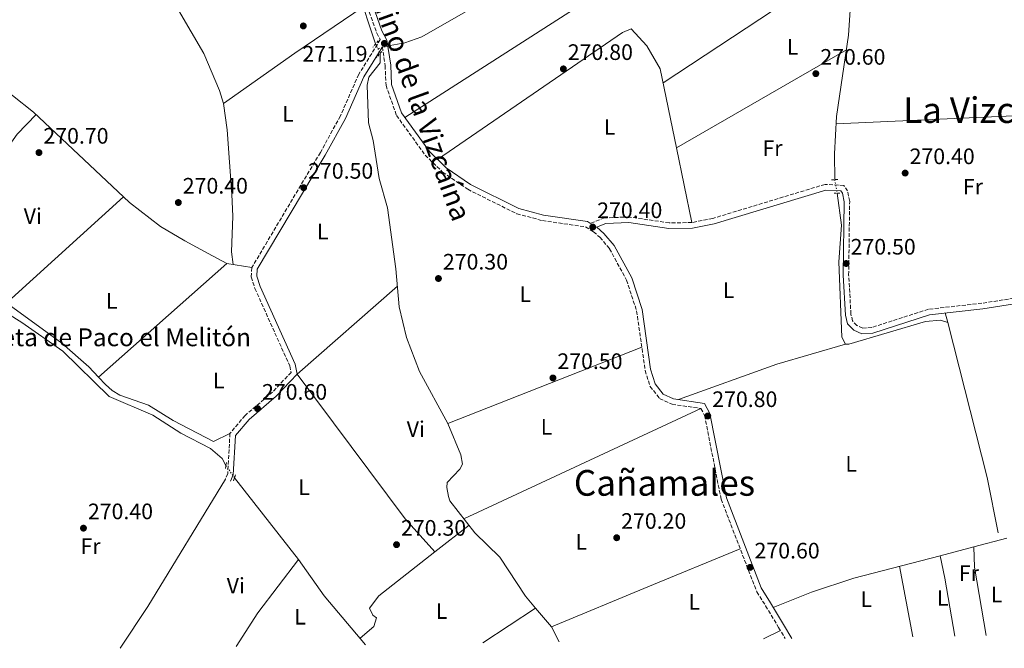
# Model space of a CAD drawing. Units: metres. Extents: x 601397 to 604871, y 4675961 to 4678324.
# Drawn here: x 604092 to 604532, y 4676000 to 4676281 of the extents above; entities that cross this region are included whole.
import ezdxf
from ezdxf.enums import TextEntityAlignment as Align

# ---------------------------------------------------------------- set-up
doc = ezdxf.new("R2010")
doc.units = ezdxf.units.M
doc.header["$MEASUREMENT"] = 0
for name, pattern in [('DGN Style 1', [1.045693079995523, 0.001739921930109024, -1.043953158065414]), ('DGN Style 2', [1.7399219301090239, 1.043953158065414, -0.6959687720436097]), ('DGN Style 3', [2.435890702152634, 1.739921930109024, -0.6959687720436097]), ('DGN Style 5', [1.217945351076317, 0.5219765790327072, -0.6959687720436097])]:
    doc.linetypes.add(name, pattern=pattern)
for name, color, linetype, lineweight in [('Acequia sin especificar', 4, 'Continuous', 0), ('Acequia sin especificar no vista', 4, 'DGN Style 5', 0), ('Camino', 7, 'DGN Style 3', 0), ('Cauce permanente no visto', 142, 'DGN Style 1', 13), ('Cota de punto acotado terreno', 7, 'Continuous', 0), ('Etiqueta de uso rústico', 92, 'Continuous', 0), ('Línea de cambio de uso (parcela vista)', 92, 'Continuous', 0), ('Margen derecho', 7, 'Continuous', 0), ('Pontón-alcantarilla (pasos de agua)', 1, 'DGN Style 2', 0), ('Punto acotado terreno (símbolo)', 7, 'Continuous', 0), ('Texto de Borda', 7, 'Continuous', 0), ('Texto de Área (paraje) menor', 7, 'Continuous', 0)]:
    doc.layers.add(name, color=color, linetype=linetype, lineweight=lineweight)
doc.styles.add('Style-Arial', font='arial.ttf')

# ---------------------------------------------------------------- blocks, each defined once
blk = doc.blocks.new('5PATER')
at = {"layer": 'Cauce permanente no visto', "linetype": 'Continuous', "lineweight": 0}
h = blk.add_hatch(color=51, dxfattribs=at)
edge = h.paths.add_edge_path()
edge.add_ellipse((0, 0), major_axis=(-0.1095731443231308, -0.1110710700762829), ratio=0.9994222409660317, start_angle=0, end_angle=360)

msp = doc.modelspace()

# ---------------------------------------------------------------- linework, layer by layer
at = {"layer": 'Acequia sin especificar', "color": 4, "linetype": 'Continuous', "lineweight": 0}
for points in [[(604257.5300000003, 4676269.92, 270.9400000000023), (604264.0800000001, 4676271.050000001, 270.8399999999965), (604271.5999999996, 4676273.83, 270.8399999999965), (604324.25, 4676304.039999999, 270.8500000000058), (604358.8300000001, 4676322.57, 271.0599999999977), (604456.4400000004, 4676368.74, 270.6399999999995)], [(604226.0999999996, 4676341.279999999, 271.1399999999995), (604227.5599999996, 4676334.890000001, 271.0399999999936), (604234.5300000003, 4676320.310000001, 271.0299999999988), (604250.9400000004, 4676270.58, 270.8399999999965)], [(604379.6699999999, 4676253.210000001, 270.9400000000023), (604447.8099999996, 4676298.220000001, 270.8399999999965), (604455.2599999999, 4676304.810000001, 270.8399999999965), (604458.7599999999, 4676306.75, 270.8399999999965), (604463.7999999998, 4676307.600000001, 270.5399999999936)], [(604463.7999999998, 4676307.600000001, 270.5399999999936), (604463.8499999996, 4676292.529999999, 270.5399999999936), (604462.6500000004, 4676274.529999999, 270.5399999999936), (604457.2999999998, 4676238.08, 270.4400000000023), (604456.4000000004, 4676221.34, 270.4400000000023), (604456.4600000001, 4676209.84, 270.4400000000023)], [(604333.0499999998, 4676002.99, 270.9799999999959), (604329.6799999997, 4676009.689999999, 270.7100000000065), (604322.54, 4676018.02, 270.3000000000029), (604318.0999999996, 4676023.380000001, 270.0399999999936), (604306.6100000005, 4676040.930000001, 270.0399999999936), (604295.3600000005, 4676051.84, 270.0399999999936), (604284.25, 4676066.050000001, 269.9400000000023), (604283.6299999999, 4676067.99, 269.9400000000023), (604282.79, 4676072.060000001, 269.9400000000023), (604282.9500000002, 4676074.390000001, 269.9400000000023), (604288.6900000004, 4676080.32, 269.9400000000023), (604289.8200000003, 4676082.470000001, 269.9400000000023), (604289.1699999999, 4676086.74, 269.9400000000023), (604283.3200000003, 4676100.65, 269.9400000000023), (604270.6100000005, 4676123.949999999, 270.070000000007), (604264.8200000003, 4676139.27, 270.1399999999995), (604261.5, 4676153.01, 270.1399999999995), (604260.0700000003, 4676169.9, 270.2400000000052), (604256.3399999999, 4676197.26, 270.3399999999965), (604252.6200000001, 4676210.390000001, 270.4400000000023), (604249.8399999999, 4676227.359999999, 270.5399999999936), (604247.7800000003, 4676235.24, 270.5399999999936), (604247.1299999999, 4676252.15, 270.5399999999936), (604247.8700000001, 4676255.710000001, 270.6399999999995), (604253, 4676262.16, 270.6399999999995), (604253.04, 4676266.41, 270.6399999999995)], [(604457.5199999996, 4676203.83, 270.1399999999995), (604459.4199999999, 4676189.5, 270.1399999999995), (604458.3099999996, 4676173.039999999, 270.0399999999936), (604459.6200000001, 4676139.34, 270.1399999999995), (604461.2199999997, 4676136.25, 270.1399999999995), (604462.7699999996, 4676136.27, 270.1399999999995), (604497.0499999998, 4676146.34, 270.1399999999995), (604503.8300000001, 4676147.02, 270.1399999999995), (604507.1600000003, 4676145.91, 270.1399999999995), (604524.7199999997, 4676076.600000001, 270.1399999999995), (604529.6200000001, 4676051.75, 270.1399999999995)], [(604060.1699999999, 4676146.720000001, 270.4400000000023), (604064.3700000001, 4676151.050000001, 270.3300000000018), (604070.1799999997, 4676151.59, 270.3399999999965), (604070.9400000004, 4676152.77, 270.3399999999965), (604074.0199999996, 4676154.57, 270.2400000000052), (604077.7100000001, 4676154.82, 270.2400000000052), (604079.7000000002, 4676153.939999999, 270.2100000000065), (604092.6699999999, 4676145.880000001, 270.0500000000029), (604110.9600000001, 4676133.060000001, 270.0399999999936), (604131.6500000004, 4676112.880000001, 270.0399999999936), (604151.2199999997, 4676104.430000001, 270.0399999999936), (604163.8300000001, 4676096.33, 270.0200000000041), (604177.1200000001, 4676089.470000001, 270.0399999999936), (604182.25, 4676085.08, 270.0399999999936), (604183.9600000001, 4676081.91, 270.1399999999995)], [(604246.5099999999, 4676001.720000001, 271.3600000000006), (604227.9299999997, 4676023.560000001, 270.9400000000023), (604216.4299999997, 4676039.880000001, 270.7700000000041), (604187.7999999998, 4676076.470000001, 270.1399999999995)]]:
    msp.add_polyline3d(points, dxfattribs=at)
at = {"layer": 'Acequia sin especificar no vista', "color": 4, "linetype": 'DGN Style 5', "lineweight": 0, "extrusion": (0.01932314625407247, -0.03827823258644926, 0.9990802735160481), "elevation": -167052.7527093501, "flags": 128}
msp.add_lwpolyline([(2646749.383491661, 3898645.51966673), (2646749.383491661, 3898643.187521794)], dxfattribs=at)
at = {"layer": 'Acequia sin especificar no vista', "color": 4, "linetype": 'DGN Style 5', "lineweight": 0, "extrusion": (-0.03385480954697048, -0.008677586562431502, 0.9993890890749159), "elevation": -60764.98613577348, "flags": 128}
msp.add_lwpolyline([(-4379802.730689264, 1745354.76547714), (-4379802.730689264, 1745349.042890313)], dxfattribs=at)
at = {"layer": 'Acequia sin especificar no vista', "color": 4, "linetype": 'DGN Style 5', "lineweight": 0, "extrusion": (0.01917598870820861, -0.03816934895946307, 0.999087274594704), "elevation": -166632.5019787686, "flags": 128}
msp.add_lwpolyline([(2639226.031347186, 3903758.085429353), (2639226.031347186, 3903755.74436122)], dxfattribs=at)
at = {"layer": 'Acequia sin especificar no vista', "color": 4, "linetype": 'DGN Style 5', "lineweight": 0, "extrusion": (0.00852805894094123, -0.04835248514916326, 0.9987939273897293), "elevation": -220681.4126951351, "flags": 128}
msp.add_lwpolyline([(1407488.317167312, 4494728.301467705), (1407488.317167312, 4494722.191336773)], dxfattribs=at)
at = {"layer": 'Acequia sin especificar no vista', "color": 4, "linetype": 'DGN Style 5', "lineweight": 0, "elevation": 270.1399999999995, "flags": 128}
msp.add_lwpolyline([(604183.9600000001, 4676081.91), (604187.7999999998, 4676076.470000001)], dxfattribs=at)
at = {"layer": 'Camino', "color": 7, "linetype": 'DGN Style 3', "lineweight": 0}
for points in [[(603927.9099999992, 4676556.13, 271.929999999993), (603998.649999998, 4676563.940000001, 271.8600000000006), (604068.4699999985, 4676576.449999999, 271.8600000000006), (604079.5300000003, 4676577.830000003, 271.8600000000006), (604092.8799999988, 4676578.030000002, 271.8600000000006), (604108.8200000002, 4676579.510000002, 271.8600000000006), (604120.4099999996, 4676582.910000003, 271.8600000000006), (604125.0100000018, 4676585.13, 271.5500000000028), (604135.5100000005, 4676572.809999999, 272.1000000000059), (604138.2699999987, 4676562.039999999, 271.8600000000006), (604139.3999999975, 4676552.280000003, 271.8600000000006), (604142.7800000014, 4676542.620000003, 271.8600000000006), (604145.8500000003, 4676536.970000001, 271.8600000000006), (604228.219999999, 4676399.649999999, 272.1000000000059), (604243.9799999993, 4676375.620000001, 271.8600000000006), (604244.3399999992, 4676367.34, 271.8600000000006), (604241.0100000009, 4676361.590000001, 271.6100000000006), (604232.8599999994, 4676350.949999999, 271.6100000000006), (604230.149999998, 4676344.520000001, 271.6100000000006), (604229.4699999985, 4676338.309999999, 271.6100000000006), (604230.3299999969, 4676333.620000003, 271.6100000000006), (604233.6399999993, 4676326.29, 271.6100000000006), (604251.4600000004, 4676275.469999999, 271.6100000000006), (604253.0699999998, 4676272.539999999, 271.4299999999931)], [(604253.0699999998, 4676272.539999999, 271.4299999999931), (604243.4200000005, 4676257, 270.3999999999942), (604235.1799999994, 4676238.370000003, 270.6399999999993), (604226.2399999987, 4676222.010000003, 270.6399999999993), (604195.5300000019, 4676170.480000001, 270.3999999999942), (604195.3199999994, 4676166.300000001, 270.3999999999942), (604196.94, 4676161.180000001, 270.3999999999942), (604212.5300000003, 4676126.470000001, 270.3999999999942), (604213.1499999972, 4676123.610000002, 270.3999999999942), (604204.800000001, 4676114.760000002, 270.3999999999942), (604192.5399999989, 4676104.340000002, 270.3999999999942), (604185.7600000018, 4676096.309999999, 270.3999999999942), (604184.8099999975, 4676078.350000003, 270.3999999999942), (604183.7199999989, 4676075.870000003, 270.3999999999942)], [(604253.9799999995, 4676269.270000001, 271.270000000004), (604255.2399999979, 4676260.86, 270.8800000000047), (604255.6200000001, 4676251.989999998, 270.8800000000047), (604260.3200000006, 4676238.590000001, 270.8800000000047), (604273.1599999996, 4676220.81, 270.3999999999942), (604280.9699999993, 4676213.239999999, 270.6399999999993), (604292.1799999988, 4676205.530000002, 270.6399999999993), (604314.1799999997, 4676194.590000002, 270.6399999999993), (604325.6000000014, 4676191.550000002, 270.6399999999993), (604344.9099999989, 4676188.720000001, 270.6399999999993), (604348.5199999987, 4676186.54, 270.6399999999993), (604351.3299999983, 4676184.050000003, 270.6399999999993), (604355.64, 4676178.940000003, 270.6399999999993), (604363.2799999998, 4676164.930000001, 270.6399999999993), (604367.8099999983, 4676151.11, 270.3999999999942), (604371.6299999983, 4676124.449999999, 270.6399999999993), (604373.7699999996, 4676117.359999999, 270.6399999999993), (604378.0700000002, 4676111.890000002, 270.6399999999993), (604383.6499999991, 4676109.340000002, 270.6399999999993), (604396.5899999986, 4676107.430000001, 270.6399999999993), (604398.219999998, 4676104.300000001, 270.6399999999993), (604405.6000000008, 4676066.809999999, 270.6399999999993), (604421.589999999, 4676025.390000001, 270.6399999999993), (604425.5399999986, 4676019.109999999, 271.2400000000053), (604431.339999999, 4676009.480000001, 271.2400000000053), (604434.3200000006, 4676004.469999999, 271.2400000000053)], [(604548.6499999979, 4676158.649999999, 270.5399999999937), (604522.350000001, 4676154.56, 270.5399999999937), (604498.3799999988, 4676151.840000002, 270.7400000000052), (604473.0599999985, 4676143.680000001, 270.7400000000052), (604469.0399999997, 4676143.440000001, 270.6399999999993), (604466.4200000024, 4676144.539999999, 270.5399999999937), (604464.4599999997, 4676146.600000002, 270.6399999999993), (604463.7299999989, 4676149.649999999, 270.6399999999993), (604462.6900000018, 4676167.180000002, 270.6399999999993), (604463.1499999978, 4676200.13, 270.6399999999993), (604462.229999999, 4676204.780000002, 270.6399999999993), (604460.5399999993, 4676207.220000001, 270.6399999999993), (604452.1200000015, 4676207.739999998, 270.6399999999993), (604401.839999999, 4676192.52, 270.5399999999937), (604392.5100000015, 4676190.660000003, 270.5399999999937), (604382.4200000019, 4676190.500000001, 270.6399999999993), (604364.4800000001, 4676193.140000001, 270.6399999999993), (604353.4600000007, 4676192.77, 270.6399999999993), (604347.1499999985, 4676190.289999999, 270.6399999999993)]]:
    msp.add_polyline3d(points, dxfattribs=at)
at = {"layer": 'Línea de cambio de uso (parcela vista)', "color": 92, "linetype": 'Continuous', "lineweight": 0, "extrusion": (0.4385309587088472, -0.6417425938559861, 0.6291717106521004), "elevation": -2735822.096722091, "flags": 128}
msp.add_lwpolyline([(3137158.40089118, 2214906.174179251), (3137197.410264878, 2214906.984712231), (3137234.478405348, 2214906.688803365)], dxfattribs=at)
at = {"layer": 'Línea de cambio de uso (parcela vista)', "color": 92, "linetype": 'Continuous', "lineweight": 0, "extrusion": (-0.001971270205550897, -0.001138510398372458, 0.9999974089405681), "elevation": -6244.807742177636, "flags": 128}
msp.add_lwpolyline([(604384.9693925086, 4676219.960994448), (604461.0492389443, 4676263.900922925)], dxfattribs=at)
at = {"layer": 'Línea de cambio de uso (parcela vista)', "color": 92, "linetype": 'Continuous', "lineweight": 0, "extrusion": (-0.0006051339145913727, 0.00292762342488764, 0.9999955314070296), "elevation": 13594.91570104233, "flags": 128}
msp.add_lwpolyline([(604385.663385864, 4676204.279173424), (604392.5630462643, 4676170.898930372)], dxfattribs=at)
at = {"layer": 'Línea de cambio de uso (parcela vista)', "color": 92, "linetype": 'Continuous', "lineweight": 0, "flags": 128}
for points, elevation in [([(604083.7100000001, 4676156.17), (604087.9800000006, 4676156.619999999), (604138.1951000001, 4676202.1055)], 270.3399999999965), ([(604138.1951000001, 4676202.1055), (604138.2000000002, 4676202.109999999)], 270.3399999999965), ([(604184.4000000004, 4676172.27), (604195.5300000003, 4676170.480000001)], 270.5399999999936), ([(604126.9600000001, 4676121.42), (604126.9627, 4676121.4224)], 270.1399999999995), ([(604396.5899999999, 4676107.430000001), (604290.4699999997, 4676058.09)], 270.1300000000047), ([(604277.5067999996, 4676043.2136), (604292.7699999996, 4676055.15)], 270.1199999999953), ([(604244.04, 4676004.630000001), (604250.2300000006, 4676009.9), (604251.3499999996, 4676013.75), (604249.7599999999, 4676014.939999999), (604248.1600000003, 4676018.029999999), (604252.3499999996, 4676023.539999999), (604277.5067999996, 4676043.2136)], 270.1199999999953), ([(604277.5099999999, 4676043.210000001), (604277.5067999996, 4676043.2136)], 270.1199999999953), ([(604298.8899999997, 4676002.49), (604322.54, 4676018.02)], 271.6999999999971), ([(604424.5300000003, 4676004.33), (604432.1500000004, 4676008.130000001)], 270.9400000000023)]:
    msp.add_lwpolyline(points, dxfattribs=dict(at, elevation=elevation))
at = {"layer": 'Línea de cambio de uso (parcela vista)', "color": 92, "linetype": 'Continuous', "lineweight": 0, "extrusion": (-0.003904243746625388, -0.003456315396607964, 0.9999864052899151), "elevation": -18250.6730574137, "flags": 128}
msp.add_lwpolyline([(604123.4129364915, 4676086.272935933), (604180.85136043, 4676137.120839651)], dxfattribs=at)
at = {"layer": 'Línea de cambio de uso (parcela vista)', "color": 92, "linetype": 'Continuous', "lineweight": 0, "extrusion": (-0.01253127140213986, 0.04315203941515428, 0.9989899242391581), "elevation": 194480.2360871409, "flags": 128}
msp.add_lwpolyline([(-1884594.452225286, -4317667.27987408), (-1884594.452225286, -4317671.730772865)], dxfattribs=at)
at = {"layer": 'Línea de cambio de uso (parcela vista)', "color": 92, "linetype": 'Continuous', "lineweight": 0, "extrusion": (-0.02157219436032817, 0.07295447076078562, 0.9971019434473558), "elevation": 328374.4387101597, "flags": 128}
msp.add_lwpolyline([(-1905603.701212224, -4300287.01713389), (-1905571.694678173, -4300287.148579611), (-1905525.070553388, -4300284.388219459)], dxfattribs=at)
at = {"layer": 'Línea de cambio de uso (parcela vista)', "color": 92, "linetype": 'Continuous', "lineweight": 0, "extrusion": (-0.001994172202989063, -0.0007855412271682832, 0.9999977030984648), "elevation": -4608.38546243999, "flags": 128}
msp.add_lwpolyline([(604282.6567515125, 4676098.472675228), (604369.4769777165, 4676132.672685781)], dxfattribs=at)
at = {"layer": 'Línea de cambio de uso (parcela vista)', "color": 92, "linetype": 'Continuous', "lineweight": 0, "extrusion": (-0.6654349771321677, 0.4246868207985393, 0.6138708296125015), "elevation": 1583989.002252228, "flags": 128}
msp.add_lwpolyline([(-4266766.679344576, -1231423.780661009), (-4266699.947439487, -1231421.576473401), (-4266677.50492077, -1231421.994508982)], dxfattribs=at)
at = {"layer": 'Línea de cambio de uso (parcela vista)', "color": 92, "linetype": 'Continuous', "lineweight": 0, "extrusion": (0.0007802858961271607, 0.0002043904403472118, 0.9999996746891812), "elevation": 1697.2017754742, "flags": 128}
msp.add_lwpolyline([(604518.3652763845, 4676045.261480135), (604533.1165814911, 4676049.125480215)], dxfattribs=at)
at = {"layer": 'Línea de cambio de uso (parcela vista)', "color": 92, "linetype": 'Continuous', "lineweight": 0, "extrusion": (-0.3787018738007435, 0.9200855384268354, 0.1001373694362221), "elevation": 4073495.318426621, "flags": 128}
msp.add_lwpolyline([(-2338603.336333533, -409696.6963129656), (-2338649.985230269, -409698.4752545998), (-2338694.754880704, -409698.4752545998)], dxfattribs=at)
at = {"layer": 'Línea de cambio de uso (parcela vista)', "color": 92, "linetype": 'Continuous', "lineweight": 0, "extrusion": (0.0007777943876172957, 0.0002036952274258616, 0.9999996767720203), "elevation": 1692.444765141803, "flags": 128}
msp.add_lwpolyline([(604503.2072166549, 4676041.292765639), (604518.3671218699, 4676045.262965722)], dxfattribs=at)
at = {"layer": 'Línea de cambio de uso (parcela vista)', "color": 92, "linetype": 'Continuous', "lineweight": 0, "extrusion": (-0.2321375040536772, -0.00735383798228863, 0.9726551805643453), "elevation": -174455.8083242027, "flags": 128}
msp.add_lwpolyline([(-4654520.258034322, 731769.177302594), (-4654550.967358839, 731764.8286145426), (-4654560.132654281, 731764.8286145425)], dxfattribs=at)
at = {"layer": 'Línea de cambio de uso (parcela vista)', "color": 92, "linetype": 'Continuous', "lineweight": 0, "extrusion": (-0.3447469993981111, 0.2641323568016595, 0.9007683411934502), "elevation": 1027035.668932406, "flags": 128}
msp.add_lwpolyline([(-4079261.953702671, -2129518.184491153), (-4079279.850040441, -2129519.980485156), (-4079309.85762115, -2129519.980485156)], dxfattribs=at)
at = {"layer": 'Línea de cambio de uso (parcela vista)', "color": 92, "linetype": 'Continuous', "lineweight": 0, "extrusion": (0.7472705854603098, 0.1557121031950736, 0.6460188952533609), "elevation": 1180018.40178932, "flags": 128}
msp.add_lwpolyline([(4454364.557359063, -998325.5106757722), (4454390.866200449, -998326.8338405314), (4454401.112148344, -998326.8338405313)], dxfattribs=at)
at = {"layer": 'Línea de cambio de uso (parcela vista)', "color": 92, "linetype": 'Continuous', "lineweight": 0, "extrusion": (-0.9533250318159748, -0.1710163224797062, 0.2488469432373795), "elevation": -1375882.614113431, "flags": 128}
msp.add_lwpolyline([(-4495800.196500143, 353784.1640528158), (-4495824.249792793, 353783.1315739445), (-4495832.235260845, 353783.1315739445)], dxfattribs=at)
at = {"layer": 'Línea de cambio de uso (parcela vista)', "color": 92, "linetype": 'Continuous', "lineweight": 0}
for points in [[(604461.7100000001, 4676342.16, 271.1300000000047), (604374.1799999997, 4676293.74, 270.5299999999988), (604369.8799999999, 4676295.230000001, 270.7299999999959), (604367.5099999999, 4676297.529999999, 270.929999999993), (604365.9000000004, 4676301, 270.929999999993), (604363.9500000002, 4676301.75, 270.929999999993), (604264.0499999998, 4676237.699999999, 270.5299999999988)], [(604016.6999000004, 4676307.0101, 270.7400000000052), (604063.25, 4676264.57, 270.7400000000052), (604088.4100000003, 4676247.460000001, 270.7400000000052), (604097.8700000001, 4676240.100000001, 270.7100000000065), (604138.1951000001, 4676202.1055, 270.5501999999979)], [(604162.75, 4676285.680000001, 270.9400000000023), (604174.0199999996, 4676266.27, 270.9400000000023), (604181.1200000001, 4676249.75, 270.8399999999965), (604182.8399999999, 4676243.980000001, 270.7400000000052)], [(604278.7400000002, 4676218.880000001, 270.3300000000018), (604361.4699999997, 4676275.779999999, 270.3300000000018), (604365.3399999999, 4676277.4, 270.3300000000018), (604372.3499999996, 4676269.689999999, 270.3300000000018), (604378.29, 4676259.460000001, 270.320000000007), (604385.6103999997, 4676224.040100001, 270.4281000000047)], [(604182.8399999999, 4676243.980000001, 270.7400000000052), (604184.5499999998, 4676232.09, 270.6100000000006), (604186.6500000004, 4676203.17, 270.5399999999936), (604187.1299999999, 4676193.49, 270.5399999999936), (604186.4900000002, 4676177.49, 270.5399999999936), (604187.2300000006, 4676171.82, 270.5399999999936)], [(604098.9800000006, 4676239.050000001, 270.7400000000052), (604090.5700000003, 4676230.15, 270.9799999999959), (604078.8300000001, 4676213.939999999, 270.5399999999936), (604063.9299999997, 4676195.08, 270.5299999999988), (604037.7300000006, 4676171.140000001, 270.7400000000052)], [(604457.1299999999, 4676234.869999999, 269.9199999999983), (604549.7300000006, 4676239.050000001, 269.8999999999942), (604554.7999999998, 4676238.83, 269.9199999999983), (604563.79, 4676235.430000001, 269.9199999999983)], [(604138.1951000001, 4676202.1055, 270.5501999999979), (604140.7800000003, 4676199.67, 270.5399999999936), (604154.6200000001, 4676188.890000001, 270.5399999999936), (604165.6100000005, 4676182.439999999, 270.5399999999936), (604175.9900000002, 4676176.789999999, 270.5399999999936), (604184.4000000004, 4676172.27, 270.5399999999936)], [(604277.5067999996, 4676043.2136, 270.1199999999953), (604264.1699999999, 4676058.130000001, 269.9199999999983), (604215.8700000001, 4676122.850000001, 270.1199999999953), (604260.7300000006, 4676162.180000001, 270.320000000007)], [(604126.9627, 4676121.4224, 270.3276999999944), (604122.5499999998, 4676126.130000001, 270.3099999999977), (604110.5, 4676136.66, 269.9700000000012), (604083.7100000001, 4676156.17, 270.1399999999995)], [(604185.7599999999, 4676096.310000001, 270.1399999999995), (604178.4199999999, 4676092.689999999, 270.1399999999995), (604160.3899999997, 4676102.130000001, 270.1399999999995), (604149.3399999999, 4676108.869999999, 270.2299999999959), (604136.4900000002, 4676113.430000001, 270.3399999999965), (604133.0599999996, 4676115.51, 270.3399999999965), (604130.0300000003, 4676118.15, 270.3399999999965), (604126.9627, 4676121.4224, 270.3276999999944)], [(604428.9500000002, 4676018.310000001, 270.1300000000047), (604446.0499999998, 4676025.27, 269.820000000007), (604465.0700000003, 4676031.449999999, 269.8099999999977), (604503.5998999998, 4676041.5405, 269.7780000000057)]]:
    msp.add_polyline3d(points, dxfattribs=at)
at = {"layer": 'Margen derecho', "color": 7, "linetype": 'Continuous', "lineweight": 0, "elevation": 270.6399999999993, "flags": 128}
msp.add_lwpolyline([(604423.5699999994, 4676027.210000002), (604423.9200000003, 4676026.289999999)], dxfattribs=at)
at = {"layer": 'Margen derecho', "color": 7, "linetype": 'Continuous', "lineweight": 0}
for points in [[(604235.9599999995, 4676327.220000001, 271.6100000000006), (604253.7499999994, 4676276.5, 271.6100000000006), (604256.0599999982, 4676272.290000001, 271.3699999999953), (604257.7300000001, 4676261.09, 270.8800000000047), (604258.1099999979, 4676252.469999999, 270.8800000000047), (604262.5599999981, 4676239.760000003, 270.8800000000047), (604275.0599999973, 4676222.450000001, 270.3999999999942), (604282.5599999985, 4676215.180000001, 270.6399999999993), (604293.4599999995, 4676207.690000001, 270.6399999999993), (604315.0699999993, 4676196.940000003, 270.6399999999993), (604326.1000000021, 4676194.000000001, 270.6399999999993), (604345.7699999994, 4676191.120000003, 270.6399999999993), (604347.1499999985, 4676190.289999999, 270.6399999999993)], [(604253.9799999995, 4676269.270000001, 271.270000000004), (604245.6299999988, 4676255.830000003, 270.3999999999942), (604237.4300000002, 4676237.260000004, 270.6399999999993), (604228.409999999, 4676220.77, 270.6399999999993), (604197.9999999994, 4676169.739999998, 270.3999999999942), (604197.8399999985, 4676166.620000003, 270.3999999999942), (604199.2800000003, 4676162.070000002, 270.3999999999942), (604214.9200000019, 4676127.260000004, 270.3999999999942), (604215.8699999996, 4676122.850000003, 270.3999999999942), (604206.5199999999, 4676112.949999999, 270.3999999999942), (604194.3200000003, 4676102.570000002, 270.3999999999942), (604188.2100000015, 4676095.340000001, 270.3999999999942), (604187.2800000017, 4676077.77, 270.3999999999942), (604186.0199999989, 4676074.870000001, 270.3999999999942)], [(604549.1499999985, 4676156.2, 270.5399999999937), (604522.6799999997, 4676152.080000003, 270.5399999999937), (604498.9100000006, 4676149.390000002, 270.7400000000052), (604473.5300000003, 4676141.199999999, 270.7400000000052), (604468.6099999984, 4676140.910000001, 270.6399999999993), (604464.9699999995, 4676142.440000002, 270.5399999999937), (604462.1900000012, 4676145.359999999, 270.6399999999993), (604461.25, 4676149.280000002, 270.6399999999993), (604460.1900000006, 4676167.120000001, 270.6399999999993), (604460.6499999987, 4676199.9, 270.6399999999993), (604459.8799999978, 4676203.789999999, 270.6399999999993), (604459.1800000003, 4676204.800000002, 270.6399999999993), (604452.4200000011, 4676205.220000001, 270.6399999999993), (604402.4499999991, 4676190.100000003, 270.5399999999937), (604392.7799999998, 4676188.160000001, 270.5399999999937), (604382.2600000009, 4676188, 270.6399999999993), (604364.3399999995, 4676190.640000002, 270.6399999999993), (604353.9799999993, 4676190.289999999, 270.6399999999993), (604349.8399999997, 4676188.660000001, 270.6399999999993), (604350.0100000018, 4676188.559999999, 270.6399999999993), (604353.1200000009, 4676185.800000001, 270.6399999999993), (604357.7199999987, 4676180.36, 270.6399999999993), (604365.5899999988, 4676165.920000004, 270.6399999999993), (604370.2499999992, 4676151.680000001, 270.3999999999942), (604374.069999999, 4676124.99, 270.6399999999993), (604376.0300000015, 4676118.530000003, 270.6399999999993), (604379.6599999992, 4676113.91, 270.6399999999993), (604384.370000001, 4676111.760000003, 270.6399999999993), (604398.219999998, 4676109.720000001, 270.6399999999993), (604400.6000000007, 4676105.130000001, 270.6399999999993), (604408.0100000004, 4676067.500000001, 270.6399999999993), (604423.5699999994, 4676027.210000002, 270.6399999999993)], [(604423.5699999994, 4676027.210000002, 270.6399999999993), (604427.6900000012, 4676020.41, 271.2400000000053), (604433.489999997, 4676010.760000004, 271.2400000000053), (604437.1999999996, 4676004.520000001, 271.2400000000053)]]:
    msp.add_polyline3d(points, dxfattribs=at)
at = {"layer": 'Pontón-alcantarilla (pasos de agua)', "color": 1, "linetype": 'DGN Style 2', "lineweight": 0, "flags": 128}
for points, elevation in [([(604252.0800000001, 4676272.050000001), (604249.79, 4676269.09)], 271.1300000000047), ([(604257.1299999999, 4676271.930000001), (604257.9800000006, 4676267.67)], 270.8300000000018), ([(604455.0199999996, 4676209.82), (604457.9299999997, 4676209.869999999)], 271.1399999999995), ([(604458.7999999998, 4676203.850000001), (604456.1799999997, 4676203.810000001)], 270.5399999999936), ([(604184.2300000006, 4676083.34), (604183.6900000004, 4676080.42)], 270.5299999999988)]:
    msp.add_lwpolyline(points, dxfattribs=dict(at, elevation=elevation))
at = {"layer": 'Pontón-alcantarilla (pasos de agua)', "color": 1, "linetype": 'DGN Style 2', "lineweight": 0, "extrusion": (0.01779788268598927, 0.021450723248228, 0.9996114754463474), "elevation": 111334.6750978173, "flags": 128}
msp.add_lwpolyline([(2520943.071047888, -3983095.311624331), (2520943.071047888, -3983091.723909179)], dxfattribs=at)
at = {"layer": 'Pontón-alcantarilla (pasos de agua)', "color": 1, "linetype": 'DGN Style 2', "lineweight": 0, "extrusion": (0.009749585421460186, 0.03105031009547776, 0.9994702716074573), "elevation": 151354.6356376832, "flags": 128}
msp.add_lwpolyline([(824384.6791946957, -4639852.19018369), (824384.6791946955, -4639849.117513841)], dxfattribs=at)

# ---------------------------------------------------------------- block references
at = {"layer": 'Punto acotado terreno (símbolo)', "color": 7, "linetype": 'Continuous', "lineweight": 0, "xscale": 10, "yscale": 10, "zscale": 10}
for p in [(604218.61, 4676278.649999999, 270.6000000000063), (604254.8999999982, 4676270.82, 271.1900000000023), (604335.0000000005, 4676259.430000001, 270.8000000000029), (604448.010000001, 4676257.300000002, 270.6000000000063), (604100.2899999984, 4676221.970000001, 270.6999999999971), (604487.9800000006, 4676212.800000002, 270.3999999999946), (604218.760000002, 4676206.280000002, 270.5000000000005), (604162.6700000024, 4676199.609999999, 270.3999999999946), (604348.1499999977, 4676188.65, 270.3999999999946), (604461.5799999987, 4676172.330000004, 270.5000000000005), (604279.0899999995, 4676165.61, 270.3000000000029), (604330.3400000001, 4676121.100000003, 270.5000000000005), (604198.1299999991, 4676107.370000003, 270.6000000000063), (604399.6399999995, 4676104.090000001, 270.8000000000029), (604120.2100000007, 4676053.88, 270.3999999999946), (604260.3299999974, 4676046.500000002, 270.3000000000029), (604358.8699999999, 4676049.590000001, 270.1999999999971), (604418.5799999982, 4676036.32, 270.6000000000063)]:
    msp.add_blockref('5PATER', p, dxfattribs=at)

# ---------------------------------------------------------------- texts
at = {"color": 7, "linetype": 'Continuous', "lineweight": 0, "style": 'Style-Arial'}
msp.add_text('Camino de la Vizcaína', height=9, rotation=289.9546999999999, dxfattribs=at).set_placement((604264.2595513538, 4676249.075387832, 271.4700000000012), align=Align.CENTER)
at = {"layer": 'Cota de punto acotado terreno', "color": 7, "linetype": 'Continuous', "lineweight": 0, "style": 'Style-Arial'}
for s, p in [('271.19', (604218.1900000003, 4676262.690000002, 271.1900000000023)), ('270.80', (604336.9800000011, 4676263.430000001, 270.8000000000029)), ('270.60', (604450.0000000009, 4676261.3, 270.6000000000058)), ('270.70', (604102.2699999989, 4676225.969999998, 270.6999999999971)), ('270.40', (604489.9699999981, 4676216.800000002, 270.3999999999942)), ('270.50', (604220.7499999995, 4676210.280000002, 270.5)), ('270.40', (604164.6499999983, 4676203.609999999, 270.3999999999942)), ('270.40', (604350.1399999997, 4676192.649999999, 270.3999999999942)), ('270.50', (604463.5700000002, 4676176.330000003, 270.5)), ('270.30', (604281.0799999994, 4676169.61, 270.3000000000029)), ('270.50', (604332.329999997, 4676125.100000001, 270.5)), ('270.60', (604200.120000001, 4676111.37, 270.6000000000058)), ('270.80', (604401.6299999993, 4676108.09, 270.8000000000029)), ('270.40', (604122.1900000015, 4676057.879999998, 270.3999999999942)), ('270.30', (604262.319999999, 4676050.5, 270.3000000000029)), ('270.20', (604360.8599999992, 4676053.59, 270.1999999999971)), ('270.60', (604420.5700000003, 4676040.32, 270.6000000000058))]:
    msp.add_text(s, height=7.000000000000002, dxfattribs=at).set_placement(p)
at = {"layer": 'Etiqueta de uso rústico', "color": 92, "linetype": 'Continuous', "lineweight": 0, "style": 'Style-Arial'}
for s, p in [('L', (604437.581420381, 4676269.310009997, 270.6499999999942)), ('L', (604211.7014203782, 4676239.350009999, 270.6699999999983)), ('L', (604355.6914203806, 4676233.420010001, 270.4900000000052)), ('Fr', (604428.6036852676, 4676223.990009997, 270.3500000000058)), ('Fr', (604518.3236852656, 4676206.720009997, 269.8899999999995)), ('Vi', (604097.5189322183, 4676193.570009999, 270.5399999999936)), ('L', (604227.2914203784, 4676186.700009997, 270.1300000000047)), ('L', (604408.9414203793, 4676160.360009998, 270.25)), ('L', (604132.8814203766, 4676155.680009997, 270.0500000000029)), ('L', (604317.9614203786, 4676158.550009999, 269.4199999999983)), ('L', (604180.7314203797, 4676119.930009998, 270.3600000000006)), ('Vi', (604268.9489322177, 4676098.230009999, 269.9700000000012)), ('L', (604327.4414203803, 4676099.200009999, 270.1900000000023)), ('L', (604463.8214203798, 4676082.650009998, 270.5399999999936)), ('L', (604218.9614203802, 4676072.230009999, 270.429999999993)), ('Fr', (604123.3536852679, 4676045.790009997, 270.4499999999971)), ('L', (604343.0114203806, 4676047.770009998, 270.5800000000018)), ('Fr', (604516.5336852674, 4676033.710010001, 269.9400000000023)), ('Vi', (604188.3689322195, 4676028.14001, 271.1699999999983)), ('L', (604504.8114203808, 4676022.62001, 270.2700000000041)), ('L', (604528.9014203816, 4676024.16001, 270.0399999999936)), ('L', (604393.6114203782, 4676020.890009999, 270.3600000000006)), ('L', (604470.5914203778, 4676022.090009999, 270.179999999993)), ('L', (604217.1414203785, 4676014.260009999, 270.6399999999995)), ('L', (604280.5014203792, 4676016.800009998, 270.8899999999995))]:
    msp.add_text(s, height=7.000000000000002, dxfattribs=at).set_placement(p, align=Align.MIDDLE_CENTER)
at = {"layer": 'Texto de Borda', "color": 7, "linetype": 'Continuous', "lineweight": 0, "style": 'Style-Arial'}
msp.add_text('Caseta de Paco el Melitón', height=8, dxfattribs=at).set_placement((604065.2899999982, 4676135.31, 270.7400000000052))
at = {"layer": 'Texto de Área (paraje) menor', "color": 7, "linetype": 'Continuous', "lineweight": 0, "style": 'Style-Arial'}
for s, p in [('La Vizcaína', (604527.703129225, 4676240.970009997, 269.8899999999995)), ('Cañamales', (604380.2734809285, 4676074.150009998, 270.2400000000052))]:
    msp.add_text(s, height=11.5, dxfattribs=at).set_placement(p, align=Align.MIDDLE_CENTER)

doc.saveas('drawing.dxf')
